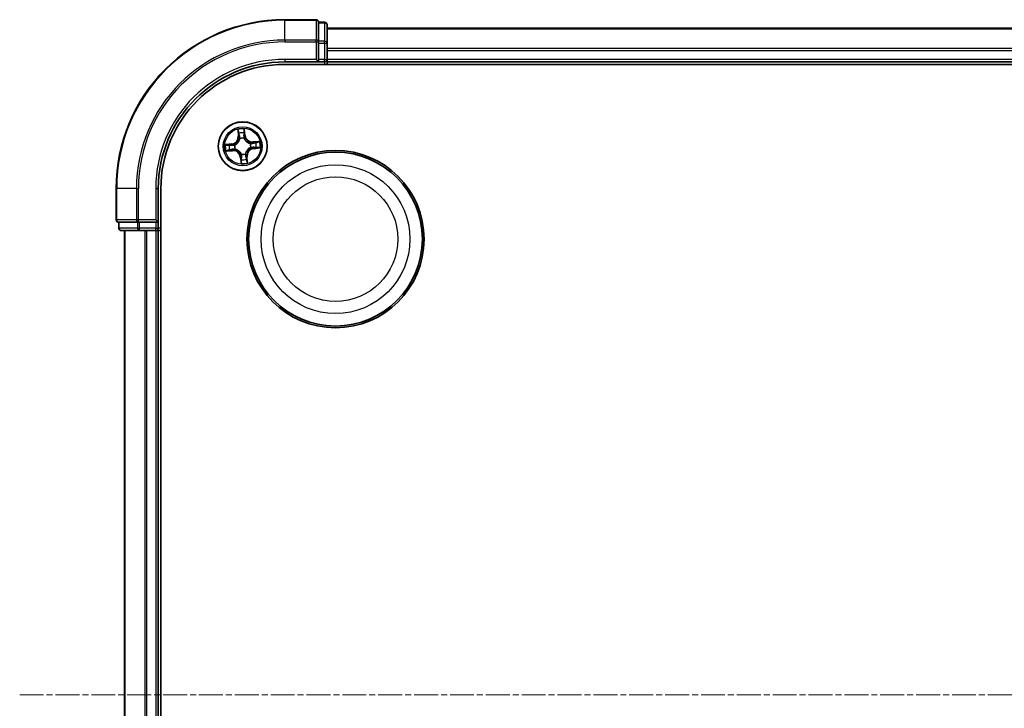
# Model space of a CAD drawing. Units: millimetres. Extents: x 7 to 7291, y 4 to 1409.
# Drawn here: x 1701 to 1818, y 866 to 948 of the extents above; entities that cross this region are included whole.
import ezdxf

# ---------------------------------------------------------------- set-up
doc = ezdxf.new("R2010")
doc.units = ezdxf.units.MM
doc.header["$LTSCALE"] = 0.5
doc.linetypes.add('CHAIN', pattern=[0.3543, 0.2362, -0.0295, 0.0591, -0.0295])
for name, color, linetype, lineweight in [('Centerline (ISO)', 131, 'Continuous', 18), ('Visible (ISO)', 7, 'Continuous', 35), ('Visible Narrow (ISO)', 7, 'Continuous', 25)]:
    doc.layers.add(name, color=color, linetype=linetype, lineweight=lineweight)

msp = doc.modelspace()

# ---------------------------------------------------------------- linework, layer by layer
at = {"layer": 'Centerline (ISO)', "linetype": 'CHAIN', "ltscale": 23.990969}
msp.add_line((1700.9688, 868.0622), (2083.8297, 868.0622), dxfattribs=at)
at = {"layer": 'Visible (ISO)'}
for p, q in [((1736.0992, 948.0622), (1732.3992, 948.0622)), ((1737.0992, 947.7622), (1736.3992, 947.7622)), ((1736.3992, 947.6926), (1736.3992, 947.7622)), ((1736.3992, 947.6926), (1736.3992, 945.5116)), ((1737.3992, 945.2811), (1737.3992, 947.4622)), ((2047.3992, 947.0622), (1737.3992, 947.0622)), ((1736.3992, 945.4216), (1736.3992, 945.5116)), ((1736.3992, 945.2811), (1736.3992, 945.4216)), ((1736.3992, 945.2811), (1736.3992, 943.3622)), ((1737.3992, 944.6452), (1737.3992, 945.2811)), ((1737.3992, 944.4216), (1737.3992, 944.6452)), ((1737.3992, 943.3622), (1737.3992, 944.4216)), ((1732.3992, 943.0622), (1736.3992, 943.0622)), ((1736.0992, 943.3622), (1736.3992, 943.0622)), ((1736.3992, 943.0622), (1736.3992, 943.3622)), ((1736.3992, 943.0622), (1737.0992, 943.0622)), ((1737.3992, 943.0622), (1737.3992, 943.3622)), ((1737.3992, 942.7622), (1737.3992, 943.0622)), ((1737.3992, 943.0622), (2047.3992, 943.0622)), ((1732.3992, 942.7622), (2052.3992, 942.7622)), ((1712.3992, 928.0622), (1712.3992, 924.3622)), ((1717.3992, 924.0622), (1717.3992, 928.0622)), ((1717.6992, 808.0622), (1717.6992, 928.0622)), ((1717.3992, 924.0622), (1717.0992, 924.3622)), ((1712.6992, 924.0622), (1712.6992, 923.3622)), ((1712.6992, 924.0622), (1712.7688, 924.0622)), ((1714.9498, 924.0622), (1712.7688, 924.0622)), ((1712.9992, 923.0622), (1715.1802, 923.0622)), ((1713.3992, 923.0622), (1713.3992, 813.0622)), ((1714.9498, 924.0622), (1715.0397, 924.0622)), ((1715.0397, 924.0622), (1715.1802, 924.0622)), ((1717.0992, 924.0622), (1715.1802, 924.0622)), ((1715.1802, 923.0622), (1715.8161, 923.0622)), ((1715.8161, 923.0622), (1716.0397, 923.0622)), ((1716.0397, 923.0622), (1717.0992, 923.0622)), ((1717.0992, 924.0622), (1717.3992, 924.0622)), ((1717.0992, 923.0622), (1717.3992, 923.0622)), ((1717.3992, 923.3622), (1717.3992, 924.0622)), ((1717.3992, 923.0622), (1717.6992, 923.0622)), ((1717.3992, 813.0622), (1717.3992, 923.0622))]:
    msp.add_line(p, q, dxfattribs=at)
for centre, radius in [((1727.3992, 933.0622), 2.9), ((1738.3992, 922.0622), 10.5), ((1738.3992, 922.0622), 10.3)]:
    msp.add_circle(centre, radius, dxfattribs=at)
for centre, radius, start, end in [((1732.3992, 928.0622), 20, 90, 180), ((1736.0992, 947.7622), 0.3, 0, 90), ((1737.0992, 947.4622), 0.3, 0, 90), ((1732.3992, 928.0622), 15, 90, 180), ((1737.0992, 943.3622), 0.3, 270, 0), ((1732.3992, 928.0622), 14.7, 90, 180), ((1712.6992, 924.3622), 0.3, 180, 270), ((1712.9992, 923.3622), 0.3, 180, 270), ((1717.0992, 923.3622), 0.3, 270, 0)]:
    msp.add_arc(centre, radius, start, end, dxfattribs=at)
at = {"layer": 'Visible Narrow (ISO)'}
for p, q in [((1732.3992, 947.9926), (1732.3992, 948.0622)), ((1732.3992, 947.9926), (1736.0992, 947.9926)), ((1732.3992, 945.6521), (1732.3992, 947.9926)), ((1736.0992, 947.9926), (1736.0992, 948.0622)), ((1736.0992, 947.9926), (1736.0992, 945.6521)), ((1736.3992, 947.6926), (1737.0992, 947.6926)), ((1737.0992, 947.6926), (1737.0992, 947.7622)), ((1737.0992, 947.6926), (1737.0992, 945.5116)), ((1737.3992, 946.9926), (2047.3992, 946.9926)), ((1736.0992, 945.6521), (1732.3992, 945.6521)), ((1732.3992, 945.6521), (1732.3992, 945.4216)), ((1732.3992, 945.4216), (1736.0992, 945.4216)), ((1736.0992, 945.4216), (1736.0992, 945.6521)), ((1736.0992, 945.4216), (1736.0992, 943.3622)), ((1736.0992, 945.4216), (1736.3992, 945.4216)), ((1737.0992, 945.5116), (1736.3992, 945.5116)), ((1736.3992, 945.2811), (1737.0992, 945.2811)), ((1737.0992, 945.2811), (1737.0992, 945.5116)), ((1737.0992, 945.2811), (1737.0992, 943.3622)), ((1737.0992, 945.2811), (1737.3992, 945.2811)), ((2047.3992, 944.6521), (1737.3992, 944.6521)), ((1737.3992, 944.4216), (2047.3992, 944.4216)), ((1732.3992, 943.3622), (1732.3992, 943.0622)), ((1736.0992, 943.3622), (1732.3992, 943.3622)), ((1737.0992, 943.3622), (1736.3992, 943.3622)), ((1737.0992, 943.0622), (1737.0992, 943.3622)), ((1737.0992, 943.3622), (1737.3992, 943.3622)), ((1737.0992, 943.0622), (1737.0992, 942.7622)), ((2047.3992, 943.3622), (1737.3992, 943.3622)), ((1726.8178, 935.0385), (1726.8785, 934.2612)), ((1726.9282, 934.2651), (1726.89, 934.7537)), ((1727.5782, 934.8196), (1727.6335, 934.3326)), ((1727.683, 934.3382), (1727.5951, 935.1129)), ((1726.9282, 934.2651), (1726.8785, 934.2612)), ((1726.9282, 934.2651), (1727.0006, 934.2707)), ((1727.0719, 933.9513), (1727.0645, 933.9713)), ((1727.5553, 934.0183), (1727.5519, 933.9973)), ((1727.6335, 934.3326), (1727.5613, 934.3244)), ((1727.6335, 934.3326), (1727.683, 934.3382)), ((1729.3755, 933.6436), (1728.5983, 933.5828)), ((1728.6021, 933.5332), (1728.5983, 933.5828)), ((1728.6021, 933.5332), (1729.0908, 933.5714)), ((1726.1232, 933.3459), (1725.3485, 933.2581)), ((1725.4229, 932.4807), (1726.2002, 932.5415)), ((1725.6418, 933.2412), (1726.1288, 933.2964)), ((1726.1963, 932.5911), (1725.7077, 932.5529)), ((1726.1288, 933.2964), (1726.1232, 933.3459)), ((1726.1288, 933.2964), (1726.137, 933.2242)), ((1726.1963, 932.5911), (1726.1906, 932.6635)), ((1726.1963, 932.5911), (1726.2002, 932.5415)), ((1726.4431, 933.2183), (1726.4641, 933.2148)), ((1726.5101, 932.7348), (1726.4901, 932.7275)), ((1728.2884, 933.3895), (1728.3084, 933.3968)), ((1728.3554, 932.906), (1728.3343, 932.9095)), ((1728.6021, 933.5332), (1728.6078, 933.4608)), ((1728.6697, 932.8279), (1728.6615, 932.9001)), ((1729.1567, 932.8831), (1728.6697, 932.8279)), ((1728.6697, 932.8279), (1728.6753, 932.7784)), ((1728.6753, 932.7784), (1729.4499, 932.8663)), ((1727.165, 931.7917), (1727.1155, 931.7861)), ((1727.1155, 931.7861), (1727.2033, 931.0114)), ((1727.165, 931.7917), (1727.2372, 931.7999)), ((1727.2202, 931.3047), (1727.165, 931.7917)), ((1727.2431, 932.106), (1727.2465, 932.1271)), ((1727.7265, 932.173), (1727.7339, 932.153)), ((1727.8703, 931.8592), (1727.7978, 931.8536)), ((1727.8703, 931.8592), (1727.9199, 931.8631)), ((1727.8703, 931.8592), (1727.9084, 931.3706)), ((1727.9807, 931.0858), (1727.9199, 931.8631)), ((1712.4688, 928.0622), (1712.3992, 928.0622)), ((1712.4688, 924.3622), (1712.4688, 928.0622)), ((1714.8093, 928.0622), (1712.4688, 928.0622)), ((1714.8093, 928.0622), (1714.8093, 924.3622)), ((1714.8093, 928.0622), (1715.0397, 928.0622)), ((1715.0397, 924.3622), (1715.0397, 928.0622)), ((1717.0992, 928.0622), (1717.3992, 928.0622)), ((1717.0992, 928.0622), (1717.0992, 924.3622)), ((1712.3992, 924.3622), (1712.4688, 924.3622)), ((1714.8093, 924.3622), (1712.4688, 924.3622)), ((1714.8093, 924.3622), (1715.0397, 924.3622)), ((1717.0992, 924.3622), (1715.0397, 924.3622)), ((1715.0397, 924.0622), (1715.0397, 924.3622)), ((1712.6992, 923.3622), (1712.7688, 923.3622)), ((1712.7688, 923.3622), (1712.7688, 924.0622)), ((1714.9498, 923.3622), (1712.7688, 923.3622)), ((1713.4688, 813.0622), (1713.4688, 923.0622)), ((1714.9498, 924.0622), (1714.9498, 923.3622)), ((1714.9498, 923.3622), (1715.1802, 923.3622)), ((1715.1802, 923.3622), (1715.1802, 924.0622)), ((1717.0992, 923.3622), (1715.1802, 923.3622)), ((1715.1802, 923.0622), (1715.1802, 923.3622)), ((1715.8093, 923.0622), (1715.8093, 813.0622)), ((1716.0397, 813.0622), (1716.0397, 923.0622)), ((1717.0992, 924.0622), (1717.0992, 923.3622)), ((1717.0992, 923.3622), (1717.3992, 923.3622)), ((1717.0992, 923.0622), (1717.0992, 923.3622)), ((1717.0992, 923.0622), (1717.0992, 813.0622)), ((1717.6992, 923.3622), (1717.3992, 923.3622))]:
    msp.add_line(p, q, dxfattribs=at)
for centre, radius in [((1727.3992, 933.0622), 2.8677), ((1727.3992, 933.0622), 2.3092), ((1727.3992, 933.0622), 2.1415), ((1738.3992, 922.0622), 8.8207), ((1738.3992, 922.0622), 7.384)]:
    msp.add_circle(centre, radius, dxfattribs=at)
for centre, radius, start, end in [((1732.3992, 928.0622), 19.9305, 90, 180), ((1732.3992, 928.0622), 17.59, 90, 180), ((1732.3992, 928.0622), 17.3595, 90, 180), ((1732.3992, 928.0622), 15.3, 90, 180), ((1727.3992, 933.0622), 2.0601, 84.543297, 106.394134), ((1726.0269, 934.1946), 0.8542, 276.468715, 4.468715), ((1726.0269, 934.1946), 0.904, 276.468715, 4.468715), ((1727.3992, 933.0622), 1.6122, 85.161195, 105.776236), ((1727.3992, 933.0622), 0.9688, 80.726759, 110.210671), ((1727.3992, 933.0622), 0.9475, 80.726759, 110.210671), ((1728.5317, 934.4344), 0.904, 186.468715, 274.468715), ((1728.5317, 934.4344), 0.8542, 186.468715, 274.468715), ((1727.3992, 933.0622), 2.0601, 354.543297, 16.394134), ((1727.3992, 933.0622), 2.0601, 174.543297, 196.394134), ((1727.3992, 933.0622), 1.6122, 175.161195, 195.776236), ((1726.2667, 931.6899), 0.904, 6.468715, 94.468715), ((1726.2667, 931.6899), 0.8542, 6.468715, 94.468715), ((1727.3992, 933.0622), 0.9688, 170.726759, 200.210671), ((1727.3992, 933.0622), 0.9475, 170.726759, 200.210671), ((1728.7715, 931.9297), 0.904, 96.468715, 184.468715), ((1728.7715, 931.9297), 0.8542, 96.468715, 184.468715), ((1727.3992, 933.0622), 0.9475, 350.726759, 20.210671), ((1727.3992, 933.0622), 0.9688, 350.726759, 20.210671), ((1727.3992, 933.0622), 1.6122, 355.161195, 15.776236), ((1727.3992, 933.0622), 0.9688, 260.726759, 290.210671), ((1727.3992, 933.0622), 0.9475, 260.726759, 290.210671), ((1727.3992, 933.0622), 1.6122, 265.161195, 285.776236), ((1727.3992, 933.0622), 2.0601, 264.543297, 286.394134)]:
    msp.add_arc(centre, radius, start, end, dxfattribs=at)
for centre, major_axis, ratio, start_param, end_param in [((1736.0992, 947.7622), (0.3, 0), 0.76822128, 0, 1.57079633), ((1737.0992, 947.4622), (0.3, 0), 0.76822128, 0, 1.57079633), ((1736.0992, 945.4216), (0.3, 0), 0.76822128, 0, 1.57079633), ((1737.0992, 945.2811), (0.3, 0), 0.76822128, 0, 1.57079633), ((1726.9397, 934.7576), (-0.0495, -0.0068), 0.54850665, 4.7835784, 6.17876057), ((1727.5287, 934.814), (0.0499, 0.0028), 0.54850665, 0.10442473, 1.4996069), ((1726.9731, 934.5705), (-0.0484, -0.0126), 0.89574018, 4.73044269, 6.08586581), ((1727.0503, 934.2746), (-0.0484, -0.0126), 0.89572054, 4.73483766, 6.08588361), ((1727.08, 933.9293), (-0.0498, 0.0043), 0.87684642, 5.10328313, 6.10089396), ((1727.08, 933.9293), (-0.0489, 0.0103), 0.41070123, 4.96449783, 6.18744952), ((1727.5118, 934.3188), (0.0499, -0.0032), 0.89572054, 0.1973017, 1.54834765), ((1727.5314, 934.624), (0.0499, -0.0032), 0.89574018, 0.19731949, 1.55274262), ((1727.5481, 933.9741), (0.0461, 0.0194), 0.41070123, 0.09573579, 1.31868747), ((1727.5481, 933.9741), (0.0481, 0.0137), 0.87684641, 0.18229136, 1.17990219), ((1729.0947, 933.5217), (-0.0068, 0.0495), 0.54850665, 4.7835784, 6.17876057), ((1725.6474, 933.1917), (-0.0028, 0.0499), 0.54850665, 0.10442473, 1.4996069), ((1725.7038, 932.6026), (0.0068, -0.0495), 0.54850665, 4.7835784, 6.17876057), ((1725.8374, 933.1944), (0.0032, 0.0499), 0.89574018, 0.19731949, 1.55274262), ((1725.8909, 932.636), (0.0126, -0.0484), 0.89574018, 4.73044269, 6.08586581), ((1726.1426, 933.1747), (0.0032, 0.0499), 0.89572054, 0.1973017, 1.54834765), ((1726.1868, 932.7132), (0.0126, -0.0484), 0.89572054, 4.73483766, 6.08588361), ((1726.4873, 933.2111), (-0.0137, 0.0481), 0.87684641, 0.18229136, 1.17990219), ((1726.4873, 933.2111), (-0.0194, 0.0461), 0.41070123, 0.09573579, 1.31868747), ((1726.5321, 932.7429), (-0.0043, -0.0498), 0.87684642, 5.10328313, 6.10089396), ((1726.5321, 932.7429), (-0.0103, -0.0489), 0.41070123, 4.96449783, 6.18744952), ((1728.2663, 933.3814), (0.0043, 0.0498), 0.87684642, 5.10328313, 6.10089396), ((1728.2663, 933.3814), (0.0103, 0.0489), 0.41070123, 4.96449783, 6.18744952), ((1728.3112, 932.9133), (0.0194, -0.0461), 0.41070123, 0.09573579, 1.31868747), ((1728.3112, 932.9133), (0.0137, -0.0481), 0.87684641, 0.18229136, 1.17990219), ((1728.6117, 933.4111), (-0.0126, 0.0484), 0.89572054, 4.73483766, 6.08588361), ((1728.6559, 932.9496), (-0.0032, -0.0499), 0.89572054, 0.1973017, 1.54834765), ((1728.9076, 933.4883), (-0.0126, 0.0484), 0.89574018, 4.73044269, 6.08586581), ((1728.961, 932.9299), (-0.0032, -0.0499), 0.89574018, 0.19731949, 1.55274262), ((1729.1511, 932.9326), (0.0028, -0.0499), 0.54850665, 0.10442473, 1.4996069), ((1727.2503, 932.1502), (-0.0481, -0.0137), 0.87684641, 0.18229136, 1.17990219), ((1727.2503, 932.1502), (-0.0461, -0.0194), 0.41070123, 0.09573579, 1.31868747), ((1727.267, 931.5004), (-0.0499, 0.0032), 0.89574018, 0.19731949, 1.55274262), ((1727.2697, 931.3103), (-0.0499, -0.0028), 0.54850665, 0.10442473, 1.4996069), ((1727.2867, 931.8055), (-0.0499, 0.0032), 0.89572054, 0.1973017, 1.54834765), ((1727.7184, 932.195), (0.0489, -0.0103), 0.41070123, 4.96449783, 6.18744952), ((1727.7184, 932.195), (0.0498, -0.0043), 0.87684642, 5.10328313, 6.10089396), ((1727.7482, 931.8497), (0.0484, 0.0126), 0.89572054, 4.73483766, 6.08588361), ((1727.8254, 931.5538), (0.0484, 0.0126), 0.89574018, 4.73044269, 6.08586581), ((1727.8588, 931.3667), (0.0495, 0.0068), 0.54850665, 4.7835784, 6.17876057), ((1712.6992, 924.3622), (0, -0.3), 0.76822128, 4.71238898, 6.28318531), ((1715.0397, 924.3622), (0, -0.3), 0.76822128, 4.71238898, 6.28318531), ((1712.9992, 923.3622), (0, -0.3), 0.76822128, 4.71238898, 6.28318531), ((1715.1802, 923.3622), (0, -0.3), 0.76822128, 4.71238898, 6.28318531)]:
    msp.add_ellipse(centre, major_axis=major_axis, ratio=ratio, start_param=start_param, end_param=end_param, dxfattribs=at)
for points, knots in [([(1726.9324, 934.7842), (1726.9306, 934.7992), (1726.9271, 934.8144), (1726.9147, 934.8543), (1726.9041, 934.8791), (1726.8815, 934.9258), (1726.8696, 934.9478), (1726.8445, 934.9928), (1726.8311, 935.0157), (1726.8178, 935.0385)], [0, 0, 0, 0, 0.0059340385, 0.0059340385, 0.0154285, 0.0154285, 0.0237449879, 0.0237449879, 0.0323943032, 0.0323943032, 0.0323943032, 0.0323943032]), ([(1726.8178, 935.0385), (1726.8258, 935.0128), (1726.8339, 934.9869), (1726.8492, 934.9362), (1726.8564, 934.9115), (1726.8704, 934.859), (1726.8771, 934.8313), (1726.8856, 934.787), (1726.8882, 934.7701), (1726.89, 934.7537)], [-0.0323943032, -0.0323943032, -0.0323943032, -0.0323943032, -0.0237449879, -0.0237449879, -0.0154285, -0.0154285, -0.0059340385, -0.0059340385, 0, 0, 0, 0]), ([(1726.89, 934.7537), (1726.8954, 934.7137), (1726.9011, 934.6772), (1726.9124, 934.6141), (1726.918, 934.5874), (1726.9234, 934.5666)], [0, 0, 0, 0, 0.014491423, 0.014491423, 0.0289828459, 0.0289828459, 0.0289828459, 0.0289828459]), ([(1726.9609, 934.6136), (1726.956, 934.6325), (1726.9511, 934.6568), (1726.9415, 934.7144), (1726.9369, 934.7477), (1726.9324, 934.7842)], [-0.0289828459, -0.0289828459, -0.0289828459, -0.0289828459, -0.014491423, -0.014491423, 0, 0, 0, 0]), ([(1727.5951, 935.1129), (1727.5845, 935.0826), (1727.5737, 935.052), (1727.5516, 934.983), (1727.5409, 934.9451), (1727.5311, 934.8853), (1727.5293, 934.8628), (1727.5308, 934.8415)], [-0.0003383294, -0.0003383294, -0.0003383294, -0.0003383294, 0.0102009359, 0.0102009359, 0.0236501899, 0.0236501899, 0.0320559737, 0.0320559737, 0.0320559737, 0.0320559737]), ([(1727.5308, 934.8415), (1727.5334, 934.805), (1727.5351, 934.7717), (1727.5366, 934.7132), (1727.5364, 934.6882), (1727.5352, 934.6686)], [-0.0289828459, -0.0289828459, -0.0289828459, -0.0289828459, -0.0145850634, -0.0145850634, 0, 0, 0, 0]), ([(1727.5782, 934.8196), (1727.5763, 934.8429), (1727.5759, 934.8674), (1727.5773, 934.9322), (1727.5806, 934.9732), (1727.5878, 935.0474), (1727.5915, 935.0803), (1727.5951, 935.1129)], [-0.0320559737, -0.0320559737, -0.0320559737, -0.0320559737, -0.0236501899, -0.0236501899, -0.0102009359, -0.0102009359, 0.0003383294, 0.0003383294, 0.0003383294, 0.0003383294]), ([(1727.5809, 934.6296), (1727.5823, 934.6511), (1727.5828, 934.6786), (1727.5818, 934.7429), (1727.5805, 934.7795), (1727.5782, 934.8196)], [0, 0, 0, 0, 0.0145850634, 0.0145850634, 0.0289828459, 0.0289828459, 0.0289828459, 0.0289828459]), ([(1726.4641, 933.2148), (1726.4794, 933.2215), (1726.4947, 933.2286), (1726.5868, 933.2741), (1726.6616, 933.3231), (1726.7753, 933.4223), (1726.8171, 933.4651), (1726.8551, 933.5112), (1726.8931, 933.5573), (1726.9273, 933.6064), (1727.003, 933.7369), (1727.037, 933.8196), (1727.0642, 933.9187), (1727.0683, 933.935), (1727.0719, 933.9513)], [-0.174866013, -0.174866013, -0.174866013, -0.174866013, -0.16940495, -0.16940495, -0.141674077, -0.141674077, -0.124342281, -0.124342281, -0.124342281, -0.107010485, -0.107010485, -0.079279611, -0.079279611, -0.073818549, -0.073818549, -0.073818549, -0.073818549]), ([(1727.0317, 933.9414), (1727.0285, 933.9259), (1727.0249, 933.9105), (1727.0005, 933.8165), (1726.9699, 933.7382), (1726.9011, 933.6161), (1726.8699, 933.5705), (1726.8348, 933.5279), (1726.7997, 933.4854), (1726.7608, 933.4461), (1726.654, 933.3554), (1726.583, 933.3105), (1726.4953, 933.2688), (1726.4808, 933.2623), (1726.4662, 933.2562)], [0.073818549, 0.073818549, 0.073818549, 0.073818549, 0.079279611, 0.079279611, 0.107010485, 0.107010485, 0.124342281, 0.124342281, 0.124342281, 0.141674077, 0.141674077, 0.16940495, 0.16940495, 0.174866013, 0.174866013, 0.174866013, 0.174866013]), ([(1726.9234, 934.5666), (1726.9363, 934.5173), (1726.9491, 934.468), (1726.9749, 934.3694), (1726.9877, 934.32), (1727.0006, 934.2707)], [0, 0, 0, 0, 0.0343899271, 0.0343899271, 0.0687798542, 0.0687798542, 0.0687798542, 0.0687798542]), ([(1727.0379, 934.3177), (1727.0251, 934.367), (1727.0122, 934.4163), (1726.9866, 934.515), (1726.9737, 934.5643), (1726.9609, 934.6136)], [-0.0687798542, -0.0687798542, -0.0687798542, -0.0687798542, -0.0343899271, -0.0343899271, 0, 0, 0, 0]), ([(1727.0006, 934.2707), (1727.0187, 934.2038), (1727.0299, 934.1348), (1727.0354, 934.0237), (1727.035, 933.9832), (1727.0317, 933.9414)], [0, 0, 0, 0, 0.0491206273, 0.0491206273, 0.0764653604, 0.0764653604, 0.0764653604, 0.0764653604]), ([(1727.0645, 933.9713), (1727.0692, 934.0153), (1727.0705, 934.0579), (1727.067, 934.1747), (1727.0562, 934.2472), (1727.0379, 934.3177)], [-0.0764653604, -0.0764653604, -0.0764653604, -0.0764653604, -0.0491206273, -0.0491206273, 0, 0, 0, 0]), ([(1727.5158, 934.3634), (1727.5112, 934.2907), (1727.5143, 934.2176), (1727.533, 934.1022), (1727.5424, 934.0606), (1727.5553, 934.0183)], [-0.0982412545, -0.0982412545, -0.0982412545, -0.0982412545, -0.0491206273, -0.0491206273, -0.0217758941, -0.0217758941, -0.0217758941, -0.0217758941]), ([(1727.5352, 934.6686), (1727.532, 934.6177), (1727.5287, 934.5669), (1727.5222, 934.4651), (1727.519, 934.4143), (1727.5158, 934.3634)], [-0.0687798542, -0.0687798542, -0.0687798542, -0.0687798542, -0.0343899271, -0.0343899271, 0, 0, 0, 0]), ([(1727.5519, 933.9973), (1727.5586, 933.9819), (1727.5656, 933.9667), (1727.6111, 933.8746), (1727.6602, 933.7998), (1727.7593, 933.6861), (1727.8022, 933.6443), (1727.8482, 933.6063), (1727.8943, 933.5682), (1727.9435, 933.5341), (1728.074, 933.4583), (1728.1567, 933.4244), (1728.2557, 933.3972), (1728.2721, 933.3931), (1728.2884, 933.3895)], [-0.174866013, -0.174866013, -0.174866013, -0.174866013, -0.16940495, -0.16940495, -0.141674077, -0.141674077, -0.124342281, -0.124342281, -0.124342281, -0.107010485, -0.107010485, -0.079279611, -0.079279611, -0.073818549, -0.073818549, -0.073818549, -0.073818549]), ([(1727.5932, 933.9952), (1727.5821, 934.0355), (1727.574, 934.0752), (1727.5583, 934.1854), (1727.5562, 934.2552), (1727.5613, 934.3244)], [0.0217758941, 0.0217758941, 0.0217758941, 0.0217758941, 0.0491206273, 0.0491206273, 0.0982412545, 0.0982412545, 0.0982412545, 0.0982412545]), ([(1727.5613, 934.3244), (1727.5646, 934.3753), (1727.5678, 934.4261), (1727.5744, 934.5278), (1727.5777, 934.5787), (1727.5809, 934.6296)], [0, 0, 0, 0, 0.0343899271, 0.0343899271, 0.0687798542, 0.0687798542, 0.0687798542, 0.0687798542]), ([(1728.2785, 933.4297), (1728.263, 933.4329), (1728.2475, 933.4365), (1728.1535, 933.4609), (1728.0753, 933.4915), (1727.9532, 933.5603), (1727.9075, 933.5915), (1727.865, 933.6266), (1727.8225, 933.6617), (1727.7832, 933.7006), (1727.6924, 933.8074), (1727.6476, 933.8784), (1727.6058, 933.9661), (1727.5993, 933.9806), (1727.5932, 933.9952)], [0.073818549, 0.073818549, 0.073818549, 0.073818549, 0.079279611, 0.079279611, 0.107010485, 0.107010485, 0.124342281, 0.124342281, 0.124342281, 0.141674077, 0.141674077, 0.16940495, 0.16940495, 0.174866013, 0.174866013, 0.174866013, 0.174866013]), ([(1729.0908, 933.5714), (1729.0508, 933.5659), (1729.0143, 933.5603), (1728.9511, 933.549), (1728.9245, 933.5434), (1728.9037, 933.538)], [0, 0, 0, 0, 0.014491423, 0.014491423, 0.0289828459, 0.0289828459, 0.0289828459, 0.0289828459]), ([(1729.3755, 933.6436), (1729.3499, 933.6356), (1729.324, 933.6275), (1729.2733, 933.6122), (1729.2485, 933.605), (1729.1961, 933.591), (1729.1684, 933.5843), (1729.124, 933.5758), (1729.1072, 933.5731), (1729.0908, 933.5714)], [-0.0323943032, -0.0323943032, -0.0323943032, -0.0323943032, -0.0237449879, -0.0237449879, -0.0154285, -0.0154285, -0.0059340385, -0.0059340385, 0, 0, 0, 0]), ([(1729.1213, 933.5289), (1729.1362, 933.5307), (1729.1515, 933.5343), (1729.1914, 933.5467), (1729.2161, 933.5572), (1729.2629, 933.5799), (1729.2849, 933.5917), (1729.3298, 933.6169), (1729.3528, 933.6303), (1729.3755, 933.6436)], [0, 0, 0, 0, 0.0059340385, 0.0059340385, 0.0154285, 0.0154285, 0.0237449879, 0.0237449879, 0.0323943032, 0.0323943032, 0.0323943032, 0.0323943032]), ([(1725.6418, 933.2412), (1725.6185, 933.2392), (1725.594, 933.2388), (1725.5291, 933.2403), (1725.4882, 933.2435), (1725.414, 933.2507), (1725.3811, 933.2544), (1725.3485, 933.2581)], [-0.0320559737, -0.0320559737, -0.0320559737, -0.0320559737, -0.0236501899, -0.0236501899, -0.0102009359, -0.0102009359, 0.0003383294, 0.0003383294, 0.0003383294, 0.0003383294]), ([(1725.3485, 933.2581), (1725.3788, 933.2474), (1725.4094, 933.2367), (1725.4783, 933.2145), (1725.5163, 933.2038), (1725.5761, 933.194), (1725.5986, 933.1922), (1725.6199, 933.1937)], [-0.0003383294, -0.0003383294, -0.0003383294, -0.0003383294, 0.0102009359, 0.0102009359, 0.0236501899, 0.0236501899, 0.0320559737, 0.0320559737, 0.0320559737, 0.0320559737]), ([(1725.6772, 932.5954), (1725.6622, 932.5936), (1725.647, 932.59), (1725.607, 932.5776), (1725.5823, 932.5671), (1725.5356, 932.5444), (1725.5136, 932.5326), (1725.4686, 932.5074), (1725.4457, 932.494), (1725.4229, 932.4807)], [0, 0, 0, 0, 0.0059340385, 0.0059340385, 0.0154285, 0.0154285, 0.0237449879, 0.0237449879, 0.0323943032, 0.0323943032, 0.0323943032, 0.0323943032]), ([(1725.4229, 932.4807), (1725.4486, 932.4887), (1725.4745, 932.4968), (1725.5251, 932.5121), (1725.5499, 932.5193), (1725.6024, 932.5333), (1725.63, 932.54), (1725.6744, 932.5485), (1725.6912, 932.5512), (1725.7077, 932.5529)], [-0.0323943032, -0.0323943032, -0.0323943032, -0.0323943032, -0.0237449879, -0.0237449879, -0.0154285, -0.0154285, -0.0059340385, -0.0059340385, 0, 0, 0, 0]), ([(1725.6199, 933.1937), (1725.6563, 933.1963), (1725.6897, 933.198), (1725.7482, 933.1996), (1725.7732, 933.1994), (1725.7928, 933.1981)], [-0.0289828459, -0.0289828459, -0.0289828459, -0.0289828459, -0.0145850634, -0.0145850634, 0, 0, 0, 0]), ([(1725.8318, 933.2439), (1725.8102, 933.2452), (1725.7828, 933.2457), (1725.7185, 933.2448), (1725.6818, 933.2434), (1725.6418, 933.2412)], [0, 0, 0, 0, 0.0145850634, 0.0145850634, 0.0289828459, 0.0289828459, 0.0289828459, 0.0289828459]), ([(1725.8478, 932.6238), (1725.8289, 932.619), (1725.8046, 932.614), (1725.747, 932.6045), (1725.7137, 932.5998), (1725.6772, 932.5954)], [-0.0289828459, -0.0289828459, -0.0289828459, -0.0289828459, -0.014491423, -0.014491423, 0, 0, 0, 0]), ([(1725.7077, 932.5529), (1725.7477, 932.5584), (1725.7842, 932.564), (1725.8473, 932.5753), (1725.874, 932.5809), (1725.8948, 932.5864)], [0, 0, 0, 0, 0.014491423, 0.014491423, 0.0289828459, 0.0289828459, 0.0289828459, 0.0289828459]), ([(1725.7928, 933.1981), (1725.8437, 933.1949), (1725.8945, 933.1917), (1725.9962, 933.1852), (1726.0471, 933.1819), (1726.098, 933.1787)], [-0.0687798542, -0.0687798542, -0.0687798542, -0.0687798542, -0.0343899271, -0.0343899271, 0, 0, 0, 0]), ([(1726.137, 933.2242), (1726.0861, 933.2275), (1726.0352, 933.2308), (1725.9335, 933.2373), (1725.8827, 933.2406), (1725.8318, 933.2439)], [0, 0, 0, 0, 0.0343899271, 0.0343899271, 0.0687798542, 0.0687798542, 0.0687798542, 0.0687798542]), ([(1726.1437, 932.7008), (1726.0944, 932.688), (1726.0451, 932.6752), (1725.9464, 932.6495), (1725.8971, 932.6367), (1725.8478, 932.6238)], [-0.0687798542, -0.0687798542, -0.0687798542, -0.0687798542, -0.0343899271, -0.0343899271, 0, 0, 0, 0]), ([(1725.8948, 932.5864), (1725.9441, 932.5992), (1725.9934, 932.6121), (1726.092, 932.6378), (1726.1413, 932.6507), (1726.1906, 932.6635)], [0, 0, 0, 0, 0.0343899271, 0.0343899271, 0.0687798542, 0.0687798542, 0.0687798542, 0.0687798542]), ([(1726.098, 933.1787), (1726.1706, 933.1741), (1726.2438, 933.1773), (1726.3592, 933.1959), (1726.4008, 933.2054), (1726.4431, 933.2183)], [-0.0982412545, -0.0982412545, -0.0982412545, -0.0982412545, -0.0491206273, -0.0491206273, -0.0217758941, -0.0217758941, -0.0217758941, -0.0217758941]), ([(1726.4662, 933.2562), (1726.4258, 933.245), (1726.3861, 933.2369), (1726.276, 933.2212), (1726.2062, 933.2191), (1726.137, 933.2242)], [0.0217758941, 0.0217758941, 0.0217758941, 0.0217758941, 0.0491206273, 0.0491206273, 0.0982412545, 0.0982412545, 0.0982412545, 0.0982412545]), ([(1726.4901, 932.7275), (1726.4461, 932.7321), (1726.4035, 932.7335), (1726.2866, 932.7299), (1726.2142, 932.7191), (1726.1437, 932.7008)], [-0.0764653604, -0.0764653604, -0.0764653604, -0.0764653604, -0.0491206273, -0.0491206273, 0, 0, 0, 0]), ([(1726.1906, 932.6635), (1726.2576, 932.6816), (1726.3266, 932.6928), (1726.4377, 932.6984), (1726.4782, 932.6979), (1726.5199, 932.6946)], [0, 0, 0, 0, 0.0491206273, 0.0491206273, 0.0764653604, 0.0764653604, 0.0764653604, 0.0764653604]), ([(1727.2465, 932.1271), (1727.2399, 932.1424), (1727.2328, 932.1576), (1727.1873, 932.2497), (1727.1383, 932.3245), (1727.0391, 932.4382), (1726.9963, 932.48), (1726.9502, 932.518), (1726.9041, 932.5561), (1726.8549, 932.5902), (1726.7245, 932.666), (1726.6418, 932.6999), (1726.5427, 932.7272), (1726.5264, 932.7312), (1726.5101, 932.7348)], [-0.174866013, -0.174866013, -0.174866013, -0.174866013, -0.16940495, -0.16940495, -0.141674077, -0.141674077, -0.124342281, -0.124342281, -0.124342281, -0.107010485, -0.107010485, -0.079279611, -0.079279611, -0.073818549, -0.073818549, -0.073818549, -0.073818549]), ([(1726.5199, 932.6946), (1726.5354, 932.6914), (1726.5509, 932.6878), (1726.6449, 932.6634), (1726.7231, 932.6329), (1726.8452, 932.564), (1726.8909, 932.5328), (1726.9334, 932.4977), (1726.976, 932.4626), (1727.0152, 932.4237), (1727.106, 932.3169), (1727.1508, 932.2459), (1727.1926, 932.1582), (1727.1991, 932.1437), (1727.2052, 932.1291)], [0.073818549, 0.073818549, 0.073818549, 0.073818549, 0.079279611, 0.079279611, 0.107010485, 0.107010485, 0.124342281, 0.124342281, 0.124342281, 0.141674077, 0.141674077, 0.16940495, 0.16940495, 0.174866013, 0.174866013, 0.174866013, 0.174866013]), ([(1728.3343, 932.9095), (1728.319, 932.9028), (1728.3037, 932.8958), (1728.2117, 932.8502), (1728.1369, 932.8012), (1728.0231, 932.7021), (1727.9814, 932.6592), (1727.9433, 932.6131), (1727.9053, 932.567), (1727.8712, 932.5179), (1727.7954, 932.3874), (1727.7614, 932.3047), (1727.7342, 932.2056), (1727.7302, 932.1893), (1727.7265, 932.173)], [-0.174866013, -0.174866013, -0.174866013, -0.174866013, -0.16940495, -0.16940495, -0.141674077, -0.141674077, -0.124342281, -0.124342281, -0.124342281, -0.107010485, -0.107010485, -0.079279611, -0.079279611, -0.073818549, -0.073818549, -0.073818549, -0.073818549]), ([(1727.7667, 932.1829), (1727.77, 932.1984), (1727.7736, 932.2139), (1727.798, 932.3078), (1727.8285, 932.3861), (1727.8974, 932.5082), (1727.9285, 932.5538), (1727.9636, 932.5964), (1727.9987, 932.6389), (1728.0377, 932.6782), (1728.1445, 932.7689), (1728.2155, 932.8138), (1728.3031, 932.8555), (1728.3177, 932.862), (1728.3323, 932.8681)], [0.073818549, 0.073818549, 0.073818549, 0.073818549, 0.079279611, 0.079279611, 0.107010485, 0.107010485, 0.124342281, 0.124342281, 0.124342281, 0.141674077, 0.141674077, 0.16940495, 0.16940495, 0.174866013, 0.174866013, 0.174866013, 0.174866013]), ([(1728.6078, 933.4608), (1728.5408, 933.4427), (1728.4719, 933.4315), (1728.3608, 933.426), (1728.3202, 933.4264), (1728.2785, 933.4297)], [0, 0, 0, 0, 0.0491206273, 0.0491206273, 0.0764653604, 0.0764653604, 0.0764653604, 0.0764653604]), ([(1728.3084, 933.3968), (1728.3523, 933.3922), (1728.3949, 933.3908), (1728.5118, 933.3944), (1728.5843, 933.4052), (1728.6547, 933.4235)], [-0.0764653604, -0.0764653604, -0.0764653604, -0.0764653604, -0.0491206273, -0.0491206273, 0, 0, 0, 0]), ([(1728.3323, 932.8681), (1728.3726, 932.8793), (1728.4123, 932.8874), (1728.5225, 932.9031), (1728.5923, 932.9052), (1728.6615, 932.9001)], [0.0217758941, 0.0217758941, 0.0217758941, 0.0217758941, 0.0491206273, 0.0491206273, 0.0982412545, 0.0982412545, 0.0982412545, 0.0982412545]), ([(1728.7005, 932.9456), (1728.6278, 932.9502), (1728.5546, 932.9471), (1728.4392, 932.9284), (1728.3976, 932.9189), (1728.3554, 932.906)], [-0.0982412545, -0.0982412545, -0.0982412545, -0.0982412545, -0.0491206273, -0.0491206273, -0.0217758941, -0.0217758941, -0.0217758941, -0.0217758941]), ([(1728.9037, 933.538), (1728.8544, 933.5251), (1728.8051, 933.5122), (1728.7064, 933.4865), (1728.6571, 933.4736), (1728.6078, 933.4608)], [0, 0, 0, 0, 0.0343899271, 0.0343899271, 0.0687798542, 0.0687798542, 0.0687798542, 0.0687798542]), ([(1728.6547, 933.4235), (1728.704, 933.4363), (1728.7534, 933.4491), (1728.852, 933.4748), (1728.9013, 933.4876), (1728.9507, 933.5005)], [-0.0687798542, -0.0687798542, -0.0687798542, -0.0687798542, -0.0343899271, -0.0343899271, 0, 0, 0, 0]), ([(1728.6615, 932.9001), (1728.7123, 932.8968), (1728.7632, 932.8935), (1728.8649, 932.887), (1728.9158, 932.8837), (1728.9666, 932.8804)], [0, 0, 0, 0, 0.0343899271, 0.0343899271, 0.0687798542, 0.0687798542, 0.0687798542, 0.0687798542]), ([(1729.0056, 932.9262), (1728.9548, 932.9294), (1728.9039, 932.9327), (1728.8022, 932.9391), (1728.7513, 932.9424), (1728.7005, 932.9456)], [-0.0687798542, -0.0687798542, -0.0687798542, -0.0687798542, -0.0343899271, -0.0343899271, 0, 0, 0, 0]), ([(1728.9507, 933.5005), (1728.9696, 933.5054), (1728.9939, 933.5103), (1729.0515, 933.5198), (1729.0848, 933.5245), (1729.1213, 933.5289)], [-0.0289828459, -0.0289828459, -0.0289828459, -0.0289828459, -0.014491423, -0.014491423, 0, 0, 0, 0]), ([(1728.9666, 932.8804), (1728.9882, 932.8791), (1729.0157, 932.8786), (1729.0799, 932.8795), (1729.1166, 932.8809), (1729.1567, 932.8831)], [0, 0, 0, 0, 0.0145850634, 0.0145850634, 0.0289828459, 0.0289828459, 0.0289828459, 0.0289828459]), ([(1729.1786, 932.9306), (1729.1421, 932.928), (1729.1087, 932.9263), (1729.0503, 932.9248), (1729.0253, 932.925), (1729.0056, 932.9262)], [-0.0289828459, -0.0289828459, -0.0289828459, -0.0289828459, -0.0145850634, -0.0145850634, 0, 0, 0, 0]), ([(1729.1567, 932.8831), (1729.18, 932.8851), (1729.2045, 932.8855), (1729.2693, 932.884), (1729.3102, 932.8808), (1729.3845, 932.8736), (1729.4174, 932.8699), (1729.4499, 932.8663)], [-0.0320559737, -0.0320559737, -0.0320559737, -0.0320559737, -0.0236501899, -0.0236501899, -0.0102009359, -0.0102009359, 0.0003383294, 0.0003383294, 0.0003383294, 0.0003383294]), ([(1729.4499, 932.8663), (1729.4197, 932.8769), (1729.3891, 932.8876), (1729.3201, 932.9098), (1729.2822, 932.9205), (1729.2223, 932.9303), (1729.1999, 932.9321), (1729.1786, 932.9306)], [-0.0003383294, -0.0003383294, -0.0003383294, -0.0003383294, 0.0102009359, 0.0102009359, 0.0236501899, 0.0236501899, 0.0320559737, 0.0320559737, 0.0320559737, 0.0320559737]), ([(1727.2202, 931.3047), (1727.2222, 931.2814), (1727.2225, 931.2569), (1727.2211, 931.1921), (1727.2179, 931.1512), (1727.2107, 931.0769), (1727.207, 931.044), (1727.2033, 931.0114)], [-0.0320559737, -0.0320559737, -0.0320559737, -0.0320559737, -0.0236501899, -0.0236501899, -0.0102009359, -0.0102009359, 0.0003383294, 0.0003383294, 0.0003383294, 0.0003383294]), ([(1727.2033, 931.0114), (1727.2139, 931.0417), (1727.2247, 931.0723), (1727.2468, 931.1413), (1727.2576, 931.1792), (1727.2673, 931.239), (1727.2692, 931.2615), (1727.2677, 931.2828)], [-0.0003383294, -0.0003383294, -0.0003383294, -0.0003383294, 0.0102009359, 0.0102009359, 0.0236501899, 0.0236501899, 0.0320559737, 0.0320559737, 0.0320559737, 0.0320559737]), ([(1727.2052, 932.1291), (1727.2164, 932.0888), (1727.2245, 932.0491), (1727.2401, 931.9389), (1727.2422, 931.8691), (1727.2372, 931.7999)], [0.0217758941, 0.0217758941, 0.0217758941, 0.0217758941, 0.0491206273, 0.0491206273, 0.0982412545, 0.0982412545, 0.0982412545, 0.0982412545]), ([(1727.2175, 931.4947), (1727.2161, 931.4732), (1727.2157, 931.4457), (1727.2166, 931.3814), (1727.218, 931.3448), (1727.2202, 931.3047)], [0, 0, 0, 0, 0.0145850634, 0.0145850634, 0.0289828459, 0.0289828459, 0.0289828459, 0.0289828459]), ([(1727.2372, 931.7999), (1727.2339, 931.749), (1727.2306, 931.6982), (1727.2241, 931.5965), (1727.2208, 931.5456), (1727.2175, 931.4947)], [0, 0, 0, 0, 0.0343899271, 0.0343899271, 0.0687798542, 0.0687798542, 0.0687798542, 0.0687798542]), ([(1727.2827, 931.7609), (1727.2873, 931.8336), (1727.2841, 931.9067), (1727.2654, 932.0221), (1727.256, 932.0637), (1727.2431, 932.106)], [-0.0982412545, -0.0982412545, -0.0982412545, -0.0982412545, -0.0491206273, -0.0491206273, -0.0217758941, -0.0217758941, -0.0217758941, -0.0217758941]), ([(1727.2677, 931.2828), (1727.2651, 931.3193), (1727.2634, 931.3526), (1727.2618, 931.4111), (1727.262, 931.4361), (1727.2632, 931.4557)], [-0.0289828459, -0.0289828459, -0.0289828459, -0.0289828459, -0.0145850634, -0.0145850634, 0, 0, 0, 0]), ([(1727.2632, 931.4557), (1727.2665, 931.5066), (1727.2697, 931.5574), (1727.2762, 931.6592), (1727.2794, 931.71), (1727.2827, 931.7609)], [-0.0687798542, -0.0687798542, -0.0687798542, -0.0687798542, -0.0343899271, -0.0343899271, 0, 0, 0, 0]), ([(1727.7339, 932.153), (1727.7293, 932.109), (1727.7279, 932.0664), (1727.7315, 931.9496), (1727.7422, 931.8771), (1727.7606, 931.8067)], [-0.0764653604, -0.0764653604, -0.0764653604, -0.0764653604, -0.0491206273, -0.0491206273, 0, 0, 0, 0]), ([(1727.7606, 931.8067), (1727.7734, 931.7573), (1727.7862, 931.708), (1727.8119, 931.6094), (1727.8247, 931.56), (1727.8375, 931.5107)], [-0.0687798542, -0.0687798542, -0.0687798542, -0.0687798542, -0.0343899271, -0.0343899271, 0, 0, 0, 0]), ([(1727.7978, 931.8536), (1727.7797, 931.9206), (1727.7685, 931.9895), (1727.763, 932.1006), (1727.7634, 932.1411), (1727.7667, 932.1829)], [0, 0, 0, 0, 0.0491206273, 0.0491206273, 0.0764653604, 0.0764653604, 0.0764653604, 0.0764653604]), ([(1727.875, 931.5577), (1727.8622, 931.607), (1727.8493, 931.6563), (1727.8236, 931.7549), (1727.8107, 931.8043), (1727.7978, 931.8536)], [0, 0, 0, 0, 0.0343899271, 0.0343899271, 0.0687798542, 0.0687798542, 0.0687798542, 0.0687798542]), ([(1727.8375, 931.5107), (1727.8424, 931.4918), (1727.8473, 931.4675), (1727.8569, 931.4099), (1727.8616, 931.3766), (1727.866, 931.3401)], [-0.0289828459, -0.0289828459, -0.0289828459, -0.0289828459, -0.014491423, -0.014491423, 0, 0, 0, 0]), ([(1727.866, 931.3401), (1727.8678, 931.3251), (1727.8714, 931.3099), (1727.8838, 931.27), (1727.8943, 931.2452), (1727.917, 931.1985), (1727.9288, 931.1765), (1727.954, 931.1315), (1727.9674, 931.1086), (1727.9807, 931.0858)], [0, 0, 0, 0, 0.0059340385, 0.0059340385, 0.0154285, 0.0154285, 0.0237449879, 0.0237449879, 0.0323943032, 0.0323943032, 0.0323943032, 0.0323943032]), ([(1727.9084, 931.3706), (1727.903, 931.4106), (1727.8973, 931.4471), (1727.8861, 931.5102), (1727.8804, 931.5369), (1727.875, 931.5577)], [0, 0, 0, 0, 0.014491423, 0.014491423, 0.0289828459, 0.0289828459, 0.0289828459, 0.0289828459]), ([(1727.9807, 931.0858), (1727.9726, 931.1115), (1727.9646, 931.1374), (1727.9493, 931.1881), (1727.9421, 931.2129), (1727.928, 931.2653), (1727.9213, 931.293), (1727.9129, 931.3373), (1727.9102, 931.3542), (1727.9084, 931.3706)], [-0.0323943032, -0.0323943032, -0.0323943032, -0.0323943032, -0.0237449879, -0.0237449879, -0.0154285, -0.0154285, -0.0059340385, -0.0059340385, 0, 0, 0, 0])]:
    msp.add_open_spline(points, degree=3, knots=knots, dxfattribs=at)

doc.saveas('drawing.dxf')
